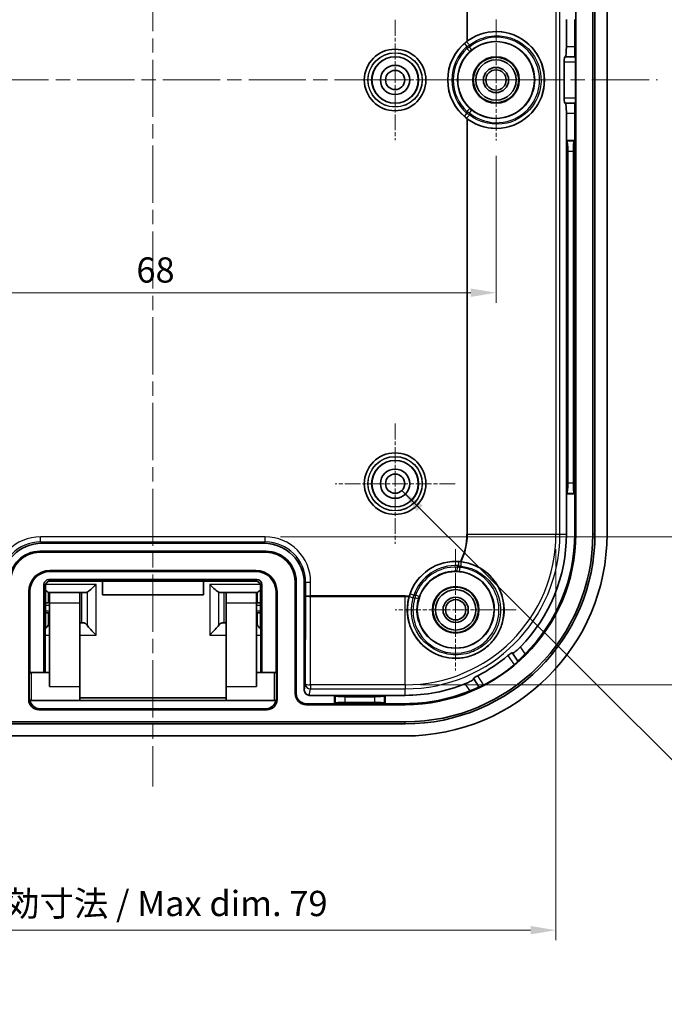
# Model space of a CAD drawing. Units: millimetres. Extents: x -841 to 2125, y -201 to 415.
# Drawn here: x 921 to 984, y 76 to 173 of the extents above; entities that cross this region are included whole.
import ezdxf

# ---------------------------------------------------------------- set-up
doc = ezdxf.new("R2010")
doc.units = ezdxf.units.MM
doc.linetypes.add('CHAIN', pattern=[0.3543, 0.2362, -0.0295, 0.0591, -0.0295])
doc.layers.get('Defpoints').update_dxf_attribs({"lineweight": 25})
for name, color, linetype, lineweight in [('Center Mark (ISO)', 131, 'Continuous', 18), ('Centerline (ISO)', 131, 'Continuous', 18), ('Dimension (ISO)', 7, 'Continuous', 18), ('Symbol (ISO)', 7, 'Continuous', 18), ('Visible (ISO)', 7, 'Continuous', 35), ('Visible Narrow (ISO)', 7, 'Continuous', 25)]:
    doc.layers.add(name, color=color, linetype=linetype, lineweight=lineweight)
doc.styles.add('Note Text (TK)', font='txt')
doc.dimstyles.new('Default - Method 1b (TK)', dxfattribs={"dimtxt": 2.5, "dimasz": 2.5, "dimexe": 1, "dimexo": 1.5, "dimgap": 1, "dimtad": 1, "dimtoh": 1, "dimrnd": 1e-08, "dimdsep": 46, "dimtxsty": 'Note Text (TK)', "dimcen": 0.09, "dimdle": 5, "dimclrd": 100, "dimclre": 100, "dimclrt": 7, "dimadec": 1, "dimazin": 1, "dimtfac": 1, "dimtmove": 0, "dimatfit": 3, "dimfxl": 1, "dimtolj": 1, "dimlwd": -1, "dimlwe": -1, "dimarcsym": 0})
doc.dimstyles.new('Default - Method 1b (TK)$7', dxfattribs={"dimtxt": 2.5, "dimasz": 2.5, "dimexe": 1, "dimexo": 1.5, "dimgap": 1, "dimtad": 1, "dimtoh": 1, "dimrnd": 1e-08, "dimdsep": 46, "dimtxsty": 'Note Text (TK)', "dimcen": 0.09, "dimdle": 5, "dimclrd": 100, "dimclre": 100, "dimclrt": 7, "dimadec": 1, "dimazin": 1, "dimtfac": 1, "dimtmove": 0, "dimatfit": 3, "dimfxl": 1, "dimtolj": 1, "dimlwd": -1, "dimlwe": -1, "dimarcsym": 0})

# ---------------------------------------------------------------- blocks, each defined once
blk = doc.blocks.new('*D63')
at = {"layer": 'Defpoints', "color": 0}
for p in [(893.862, 122.283), (973.724, 122.283), (973.724, 83.036)]:
    blk.add_point(p, dxfattribs=at)
at = {"layer": 'Dimension (ISO)', "color": 100}
for p, q in [((893.862, 120.783), (893.862, 82.036)), ((973.724, 120.783), (973.724, 82.036)), ((896.362, 83.036), (971.224, 83.036))]:
    blk.add_line(p, q, dxfattribs=at)
for points in [[(896.362, 83.453), (896.362, 82.62), (893.862, 83.036)], [(971.224, 83.453), (971.224, 82.62), (973.724, 83.036)]]:
    blk.add_solid(points, dxfattribs=at)
at = {"layer": 'Dimension (ISO)', "color": 7, "insert": (915.732, 85.684), "char_height": 2.5, "attachment_point": 4, "style": 'Note Text (TK)'}
blk.add_mtext('\\A1;有効寸法 / Max dim. 79', dxfattribs=at)
blk = doc.blocks.new('*D64')
at = {"layer": 'Defpoints', "color": 0}
for p in [(944.924, 212.552), (944.924, 122.014), (999.87, 122.014)]:
    blk.add_point(p, dxfattribs=at)
at = {"layer": 'Dimension (ISO)', "color": 100}
for p, q in [((946.424, 212.552), (1000.87, 212.552)), ((999.87, 210.052), (999.87, 124.514)), ((946.424, 122.014), (1000.87, 122.014))]:
    blk.add_line(p, q, dxfattribs=at)
for points in [[(999.454, 210.052), (1000.287, 210.052), (999.87, 212.552)], [(999.454, 124.514), (1000.287, 124.514), (999.87, 122.014)]]:
    blk.add_solid(points, dxfattribs=at)
at = {"layer": 'Dimension (ISO)', "color": 7, "insert": (997.222, 149.186), "char_height": 2.5, "attachment_point": 4, "rotation": 90, "style": 'Note Text (TK)'}
blk.add_mtext('\\A1;有効寸法 / Max dim. 90', dxfattribs=at)
blk = doc.blocks.new('*D65')
at = {"layer": 'Defpoints', "color": 0}
for p in [(958.793, 227.214), (958.793, 107.352), (1017.842, 107.352)]:
    blk.add_point(p, dxfattribs=at)
at = {"layer": 'Dimension (ISO)', "color": 100}
for p, q in [((960.293, 227.214), (1018.842, 227.214)), ((1017.842, 224.714), (1017.842, 109.852)), ((960.293, 107.352), (1018.842, 107.352))]:
    blk.add_line(p, q, dxfattribs=at)
for points in [[(1017.425, 224.714), (1018.258, 224.714), (1017.842, 227.214)], [(1017.425, 109.852), (1018.258, 109.852), (1017.842, 107.352)]]:
    blk.add_solid(points, dxfattribs=at)
at = {"layer": 'Dimension (ISO)', "color": 7, "insert": (1015.194, 148.312), "char_height": 2.5, "attachment_point": 4, "rotation": 90, "style": 'Note Text (TK)'}
blk.add_mtext('\\A1;有効寸法 / Max dim. 119', dxfattribs=at)
blk = doc.blocks.new('*D66')
at = {"layer": 'Defpoints', "color": 0}
for p in [(899.793, 161.276), (967.793, 161.276), (967.793, 146.206)]:
    blk.add_point(p, dxfattribs=at)
at = {"layer": 'Dimension (ISO)', "color": 100}
for p, q in [((899.793, 159.776), (899.793, 145.206)), ((967.793, 159.776), (967.793, 145.206)), ((902.293, 146.206), (965.293, 146.206))]:
    blk.add_line(p, q, dxfattribs=at)
for points in [[(902.293, 146.623), (902.293, 145.79), (899.793, 146.206)], [(965.293, 146.623), (965.293, 145.79), (967.793, 146.206)]]:
    blk.add_solid(points, dxfattribs=at)
at = {"layer": 'Dimension (ISO)', "color": 7, "insert": (932.159, 148.456), "char_height": 2.5, "attachment_point": 4, "style": 'Note Text (TK)'}
blk.add_mtext('\\A1;68', dxfattribs=at)

msp = doc.modelspace()

# ---------------------------------------------------------------- linework, layer by layer
at = {"layer": 'Center Mark (ISO)', "linetype": 'CHAIN', "ltscale": 6.611584}
for p, q in [((957.7927, 173.2326), (957.7927, 161.3326)), ((963.7427, 167.2826), (951.8427, 167.2826)), ((957.7927, 133.2326), (957.7927, 121.3326)), ((963.7427, 127.2826), (951.8427, 127.2826))]:
    msp.add_line(p, q, dxfattribs=at)
at = {"layer": 'Center Mark (ISO)', "linetype": 'CHAIN', "ltscale": 6.674367}
for p, q in [((967.7927, 173.2891), (967.7927, 161.2761)), ((973.7992, 167.2826), (961.7862, 167.2826)), ((963.7927, 120.7891), (963.7927, 108.7761)), ((969.7992, 114.7826), (957.7862, 114.7826))]:
    msp.add_line(p, q, dxfattribs=at)
at = {"layer": 'Centerline (ISO)', "linetype": 'CHAIN', "ltscale": 23.990969}
for p, q in [((933.7927, 237.2826), (933.7927, 97.2826)), ((883.7927, 167.2826), (983.7927, 167.2826))]:
    msp.add_line(p, q, dxfattribs=at)
at = {"layer": 'Visible (ISO)'}
for p, q in [((975.694, 122.2826), (975.694, 212.1342)), ((977.3899, 122.2826), (977.3899, 212.2826)), ((977.5927, 212.2826), (977.5927, 122.2826)), ((978.7927, 212.2826), (978.7927, 122.2826)), ((974.7681, 173.2826), (974.7681, 170.5826)), ((975.5927, 170.5826), (975.5927, 173.2826)), ((974.557, 165.4826), (974.557, 169.0826)), ((974.6125, 169.5826), (974.657, 169.5826)), ((974.657, 169.5826), (975.6276, 169.5826)), ((975.6276, 169.5826), (975.6416, 169.5826)), ((975.659, 169.0826), (975.659, 165.4826)), ((974.657, 164.9826), (974.6125, 164.9826)), ((975.6276, 164.9826), (974.657, 164.9826)), ((975.6416, 164.9826), (975.6276, 164.9826)), ((974.7681, 163.9826), (974.7681, 161.2826)), ((975.5927, 161.2826), (975.5927, 163.9826)), ((974.7681, 161.2826), (974.8195, 161.2313)), ((974.7681, 161.2826), (974.7681, 126.2826)), ((974.7681, 161.2826), (975.5927, 161.2826)), ((975.5927, 161.2826), (975.5413, 161.2313)), ((975.5927, 126.2826), (975.5927, 161.2826)), ((974.8993, 127.3302), (974.8993, 160.2351)), ((975.4615, 160.2351), (975.4615, 127.3302)), ((974.7681, 126.2826), (974.8195, 126.334)), ((974.7681, 126.2826), (974.7681, 122.2826)), ((975.5927, 126.2826), (974.7681, 126.2826)), ((975.5927, 126.2826), (975.5413, 126.334)), ((975.5927, 122.2826), (975.5927, 126.2826)), ((922.7921, 121.3826), (944.7933, 121.3826)), ((922.5927, 120.5826), (944.9927, 120.5826)), ((922.5927, 120.4814), (944.9927, 120.4814)), ((943.9927, 118.6839), (923.5927, 118.6839)), ((943.9927, 118.5826), (923.5927, 118.5826)), ((922.9927, 108.5826), (922.9927, 117.2827)), ((923.1041, 108.5826), (923.134, 117.1397)), ((923.4926, 117.7826), (944.0928, 117.7826)), ((923.6373, 117.6378), (943.9481, 117.6378)), ((928.7927, 116.2734), (928.7927, 117.6378)), ((938.7927, 117.6378), (938.7927, 116.2734)), ((944.4514, 117.1397), (944.4813, 108.5826)), ((944.5927, 117.2827), (944.5927, 108.5826)), ((947.8914, 117.5826), (947.8914, 106.4826)), ((947.9927, 117.5826), (947.9927, 106.4826)), ((948.7927, 117.3833), (948.7927, 106.8094)), ((921.4914, 116.5826), (921.4914, 105.8808)), ((921.5927, 116.5826), (921.5927, 108.5149)), ((923.4515, 116.5097), (923.4515, 115.4826)), ((926.5427, 116.4826), (923.5427, 116.4826)), ((923.5427, 115.4826), (923.5427, 116.4826)), ((926.761, 116.4826), (926.5427, 116.4826)), ((926.5427, 116.4826), (926.5427, 115.4826)), ((927.1328, 116.4826), (926.761, 116.4826)), ((938.7927, 116.2734), (928.7927, 116.2734)), ((940.4526, 116.4826), (940.8244, 116.4826)), ((941.0427, 116.4826), (940.8244, 116.4826)), ((944.0427, 116.4826), (941.0427, 116.4826)), ((941.0427, 115.4826), (941.0427, 116.4826)), ((944.0427, 116.4826), (944.0427, 115.4826)), ((944.1339, 116.5097), (944.1339, 115.4826)), ((945.9927, 108.5149), (945.9927, 116.5826)), ((946.094, 105.8808), (946.094, 116.5826)), ((923.1917, 115.4826), (923.4515, 115.4826)), ((923.5427, 115.4826), (923.4515, 115.4826)), ((923.5427, 115.4826), (923.5427, 107.1826)), ((926.5427, 115.4826), (926.5427, 107.1826)), ((941.0427, 115.4826), (941.0427, 107.1826)), ((944.1339, 115.4826), (944.0427, 115.4826)), ((944.0427, 115.4826), (944.0427, 107.1826)), ((944.1339, 115.4826), (944.3937, 115.4826)), ((923.4515, 114.4826), (923.1247, 114.4826)), ((923.4515, 114.4826), (923.5427, 114.4826)), ((923.4515, 113.2919), (923.4515, 114.4826)), ((944.0427, 114.4826), (944.1339, 114.4826)), ((944.4607, 114.4826), (944.1339, 114.4826)), ((944.1339, 113.2919), (944.1339, 114.4826)), ((926.5427, 113.4826), (926.761, 113.4826)), ((926.761, 113.4826), (926.9328, 113.4826)), ((940.8244, 113.4826), (940.6526, 113.4826)), ((940.8244, 113.4826), (941.0427, 113.4826)), ((969.4134, 110.498), (969.9572, 109.6823)), ((969.9572, 109.6823), (969.965, 109.6706)), ((921.5427, 105.9826), (921.5427, 108.3826)), ((923.5427, 108.5826), (921.7427, 108.5826)), ((945.8427, 108.5826), (944.0427, 108.5826)), ((946.0427, 108.3826), (946.0427, 105.9826)), ((966.1298, 107.1307), (965.5859, 107.9464)), ((926.5427, 105.7826), (926.5427, 107.1826)), ((941.0427, 107.1826), (941.0427, 105.7826)), ((966.1376, 107.1189), (966.1298, 107.1307)), ((926.5427, 105.7826), (921.7427, 105.7826)), ((941.0427, 106.0517), (926.5427, 106.0517)), ((941.0427, 105.7826), (926.5427, 105.7826)), ((945.8427, 105.7826), (941.0427, 105.7826)), ((948.9927, 105.4826), (951.7927, 105.4826)), ((948.9927, 105.3814), (958.7927, 105.3814)), ((951.7927, 106.3073), (949.2918, 106.3073)), ((956.7927, 106.3073), (951.7927, 106.3073)), ((951.7927, 106.3073), (951.8441, 106.2559)), ((951.7927, 105.4826), (951.7927, 106.3073)), ((951.7927, 105.4826), (951.8441, 105.534)), ((951.7927, 105.4826), (956.7927, 105.4826)), ((952.8403, 106.176), (955.7451, 106.176)), ((955.7451, 105.6139), (952.8403, 105.6139)), ((956.7927, 106.3073), (956.7413, 106.2559)), ((956.7927, 105.4826), (956.7413, 105.534)), ((958.7927, 106.3073), (956.7927, 106.3073)), ((956.7927, 106.3073), (956.7927, 105.4826)), ((956.7927, 105.4826), (958.7927, 105.4826)), ((922.4908, 104.8814), (945.0946, 104.8814)), ((922.5921, 104.9826), (944.9933, 104.9826)), ((908.7927, 103.6854), (958.7927, 103.6854)), ((958.7927, 103.4826), (908.7927, 103.4826)), ((958.7927, 102.2826), (908.7927, 102.2826))]:
    msp.add_line(p, q, dxfattribs=at)
for centre, radius in [((967.7927, 167.2826), 3.8), ((957.7927, 167.2826), 3.05), ((957.7927, 167.2826), 2.3), ((967.7927, 167.2826), 2.3), ((967.7927, 167.2826), 2.25), ((967.7927, 167.2826), 2), ((957.7927, 167.2826), 1.45), ((957.7927, 167.2826), 0.95), ((967.7927, 167.2826), 1.2501), ((967.7927, 167.2826), 1.0065), ((957.7927, 127.2826), 3.05), ((957.7927, 127.2826), 2.3), ((957.7927, 127.2826), 1.45), ((957.7927, 127.2826), 0.95), ((963.7927, 114.7826), 3.8), ((963.7927, 114.7826), 2.3), ((963.7927, 114.7826), 2.25), ((963.7927, 114.7826), 2), ((963.7927, 114.7826), 1.2501), ((963.7927, 114.7826), 1.0065)]:
    msp.add_circle(centre, radius, dxfattribs=at)
for centre, radius, start, end in [((967.7927, 167.2826), 4.7906, 126.898743, 233.101257), ((958.7927, 122.2826), 20, 270, 0), ((958.7927, 122.2826), 18.8, 270, 0), ((958.7927, 122.2826), 18.5972, 270, 0), ((958.7927, 122.2826), 16.9013, 270, 0), ((958.7927, 122.2826), 15.9754, 315.611359, 0), ((958.7927, 122.2826), 16.8, 315.018256, 0), ((922.5927, 117.5826), 3, 90, 180), ((922.5927, 117.5826), 2.8987, 90, 180), ((944.9927, 117.5826), 3, 0, 90), ((944.9927, 117.5826), 2.8987, 0, 90), ((963.7927, 114.7826), 4.7906, 84.252198, 163.127937), ((923.5927, 116.5826), 2.1013, 90, 180), ((923.5927, 116.5826), 2, 90, 180), ((943.9927, 116.5826), 2.1013, 0, 90), ((943.9927, 116.5826), 2, 0, 90), ((958.7927, 122.2826), 15.7643, 297.133607, 310.246528), ((958.7927, 122.2826), 16.8663, 297.563716, 309.816419), ((921.7427, 108.3826), 0.2, 90, 180), ((945.8427, 108.3826), 0.2, 0, 90), ((958.7927, 122.2826), 15.9754, 270, 291.768776), ((948.9927, 106.4826), 1.1013, 180, 270), ((948.9927, 106.4826), 1, 180, 270), ((958.7927, 122.2826), 16.8, 270, 292.361879), ((921.7427, 105.9826), 0.2, 180, 270), ((945.8427, 105.9826), 0.2, 270, 0)]:
    msp.add_arc(centre, radius, start, end, dxfattribs=at)
for centre, major_axis, ratio, start_param, end_param in [((967.7977, 167.2826), (-4.7936, 0), 0.9999995, 0.9412203, 5.341965), ((974.657, 170.5826), (0, -1), 0.1111111, 0, 1.5707963), ((975.6276, 170.5826), (0, 1), 0.0349208, 1.5707963, 3.1415927), ((974.6125, 169.0826), (0, -0.5), 0.1111111, 3.1415927, 4.712389), ((975.6416, 169.0826), (0, 0.5), 0.0349208, 4.712389, 6.2831853), ((974.6125, 165.4826), (0, -0.5), 0.1111111, 4.712389, 6.2831853), ((974.657, 163.9826), (0, -1), 0.1111111, 1.5707963, 3.1415927), ((975.6276, 163.9826), (0, 1), 0.0349208, 0, 1.5707963), ((975.6416, 165.4826), (0, 0.5), 0.0349208, 3.1415927, 4.712389), ((974.8118, 160.2351), (0, -1), 0.0874887, 1.5707963, 3.0543262), ((975.549, 160.2351), (0, 1), 0.0874887, 0.0872665, 1.5707963), ((974.8118, 127.3302), (0, -1), 0.0874887, 0.0872665, 1.5707963), ((975.549, 127.3302), (0, 1), 0.0874887, 1.5707963, 3.0543262), ((922.7933, 117.382), (-2.8293, 2.8293), 0.9996955, 5.4979394, 7.0684312), ((944.7921, 117.382), (2.8293, 2.8293), 0.9996955, 5.4979394, 7.0684312), ((923.4928, 117.2826), (-0.3537, 0.3537), 0.9996955, 5.4979394, 7.0684312), ((928.1553, 117.4826), (-0.9951, -0.9951), 0.0990195, 0.37284, 1.4720985), ((939.4301, 117.4826), (0.9951, -0.9951), 0.0990195, 4.8110868, 5.9103453), ((944.0926, 117.2826), (0.3537, 0.3537), 0.9996955, 5.4979394, 7.0684312), ((922.5427, 117.4826), (0.9951, -0.9951), 0.0990195, 5.4420711, 5.9514431), ((927.0328, 117.4826), (-0.1325, 0.9979), 0.4934493, 3.076179, 3.3503212), ((940.5526, 117.4826), (-0.1325, -0.9979), 0.4934493, 6.0744568, 6.348599), ((945.0427, 117.4826), (-0.9951, -0.9951), 0.0990195, 0.3317422, 0.8411142), ((922.5427, 112.4826), (0.9951, 0.9951), 0.0990195, 5.2280945, 5.7540475), ((927.0328, 112.4826), (-0.1325, 0.9979), 0.4934493, 5.5488383, 6.2177716), ((928.1553, 112.4826), (-0.9951, 0.9951), 0.0990195, 0.5702355, 1.6694941), ((939.4301, 112.4826), (0.9951, 0.9951), 0.0990195, 4.6136912, 5.7129498), ((940.5526, 112.4826), (-0.1325, -0.9979), 0.4934493, 3.2070064, 3.8759397), ((945.0427, 112.4826), (-0.9951, 0.9951), 0.0990195, 0.5291378, 1.0550908), ((949.2928, 106.8103), (-0.0781, -0.4971), 0.9937342, 4.8691776, 6.4380466), ((922.492, 105.882), (-0.708, -0.708), 0.9987828, 5.4983961, 7.0679745), ((922.5933, 105.9833), (-0.708, -0.708), 0.9987828, 5.6412089, 7.0679745), ((944.9921, 105.9833), (0.708, -0.708), 0.9987828, 5.4983961, 6.9251617), ((945.0934, 105.882), (0.708, -0.708), 0.9987828, 5.4983961, 7.0679745), ((952.8403, 106.2635), (-1, 0), 0.0874887, 0.0872665, 1.5707963), ((952.8403, 105.5264), (1, 0), 0.0874887, 1.5707963, 3.0543262), ((955.7451, 106.2635), (-1, 0), 0.0874887, 1.5707963, 3.0543262), ((955.7451, 105.5264), (1, 0), 0.0874887, 0.0872665, 1.5707963)]:
    msp.add_ellipse(centre, major_axis=major_axis, ratio=ratio, start_param=start_param, end_param=end_param, dxfattribs=at)
for points, knots in [([(964.9753, 171.1572), (964.9556, 171.1428), (964.9361, 171.1284), (964.9171, 171.1141), (964.9167, 171.1139), (964.9164, 171.1137)], [0.1456075867, 0.1456075867, 0.1456075867, 0.1456075867, 0.1526161829, 0.1526161829, 0.1527339947, 0.1527339947, 0.1527339947, 0.1527339947]), ([(964.9164, 163.4516), (964.9167, 163.4514), (964.9171, 163.4512), (964.9361, 163.4369), (964.9556, 163.4224), (964.9753, 163.4081)], [0.0517115379, 0.0517115379, 0.0517115379, 0.0517115379, 0.0518293497, 0.0518293497, 0.0588379459, 0.0588379459, 0.0588379459, 0.0588379459]), ([(959.1905, 116.1129), (959.0506, 115.6308), (958.9892, 115.1303), (959.0025, 114.646), (959.0136, 114.2429), (959.0798, 113.8066), (959.3333, 112.9698), (959.5207, 112.5692), (959.9496, 111.8872), (960.227, 111.5466), (960.8678, 110.9567), (961.2313, 110.7073), (961.9475, 110.3364), (962.3611, 110.183), (963.2164, 109.9995), (963.6579, 109.9695), (964.4642, 110.0146), (964.8975, 110.0928), (965.7249, 110.3687), (966.119, 110.5663), (966.79, 111.0136), (967.124, 111.3014), (967.6968, 111.9591), (967.9357, 112.329), (968.2875, 113.0558), (968.4295, 113.475), (968.5891, 114.335), (968.6066, 114.7758), (968.5397, 115.5796), (968.4493, 116.011), (968.1512, 116.8295), (967.9436, 117.2165), (967.4789, 117.8747), (967.1813, 118.2017), (966.5063, 118.7576), (966.129, 118.9865), (965.3193, 119.3503), (964.8337, 119.4862), (964.3349, 119.5425)], [2.7618542, 2.7618542, 2.7618542, 2.7618542, 2.9100677, 2.9100677, 2.9100677, 3.033446, 3.033446, 3.1568243, 3.1568243, 3.2789788, 3.2789788, 3.4011334, 3.4011334, 3.522981, 3.522981, 3.6448286, 3.6448286, 3.7657971, 3.7657971, 3.8867656, 3.8867656, 4.0077342, 4.0077342, 4.1287027, 4.1287027, 4.2505503, 4.2505503, 4.3723979, 4.3723979, 4.4945525, 4.4945525, 4.616707, 4.616707, 4.7400853, 4.7400853, 4.8634636, 4.8634636, 5.0116771, 5.0116771, 5.0116771, 5.0116771]), ([(923.134, 117.1397), (923.1342, 117.1915), (923.1426, 117.2434), (923.1752, 117.3424), (923.1994, 117.3894), (923.2613, 117.4739), (923.299, 117.5114), (923.3843, 117.573), (923.4319, 117.5971), (923.5304, 117.629), (923.5812, 117.6373), (923.6337, 117.6378), (923.6355, 117.6378), (923.6373, 117.6378)], [-1.6661244, -1.6661244, -1.6661244, -1.6661244, -1.352026, -1.352026, -1.0379277, -1.0379277, -0.7238293, -0.7238293, -0.409731, -0.409731, -0.1065048, -0.1065048, -0.0956326, -0.0956326, -0.0956326, -0.0956326]), ([(943.9481, 117.6378), (943.998, 117.6378), (944.048, 117.6304), (944.1443, 117.6009), (944.1906, 117.5786), (944.2759, 117.5205), (944.3146, 117.4841), (944.3788, 117.4014), (944.4043, 117.355), (944.4397, 117.2569), (944.4495, 117.2053), (944.4513, 117.1489), (944.4514, 117.1443), (944.4514, 117.1397)], [0.0956326, 0.0956326, 0.0956326, 0.0956326, 0.393931, 0.393931, 0.6967289, 0.6967289, 1.0101882, 1.0101882, 1.3242865, 1.3242865, 1.6383849, 1.6383849, 1.6661244, 1.6661244, 1.6661244, 1.6661244]), ([(923.4515, 116.5097), (923.4543, 116.5085), (923.4572, 116.5074), (923.502, 116.4907), (923.5428, 116.4826), (923.5807, 116.4826)], [0.442199017, 0.442199017, 0.442199017, 0.442199017, 0.443794307, 0.443794307, 0.467342284, 0.467342284, 0.467342284, 0.467342284]), ([(944.0047, 116.4826), (944.0426, 116.4826), (944.0834, 116.4907), (944.1282, 116.5074), (944.1311, 116.5085), (944.1339, 116.5097)], [0.496924241, 0.496924241, 0.496924241, 0.496924241, 0.520472218, 0.520472218, 0.522067508, 0.522067508, 0.522067508, 0.522067508]), ([(959.2083, 116.173), (959.2073, 116.1696), (959.2062, 116.1661), (959.2002, 116.146), (959.1953, 116.1293), (959.1905, 116.1129)], [-0.0485797697, -0.0485797697, -0.0485797697, -0.0485797697, -0.0475006746, -0.0475006746, -0.0422741893, -0.0422741893, -0.0422741893, -0.0422741893]), ([(923.1917, 115.4826), (923.1755, 115.4826), (923.1589, 115.4811), (923.1379, 115.4781), (923.1331, 115.4773), (923.1282, 115.4764)], [0.1336111365, 0.1336111365, 0.1336111365, 0.1336111365, 0.1396886732, 0.1396886732, 0.1414871871, 0.1414871871, 0.1414871871, 0.1414871871]), ([(944.4572, 115.4764), (944.4523, 115.4773), (944.4475, 115.4781), (944.4265, 115.4811), (944.4099, 115.4826), (944.3937, 115.4826)], [0.0622100294, 0.0622100294, 0.0622100294, 0.0622100294, 0.0639935091, 0.0639935091, 0.0700529366, 0.0700529366, 0.0700529366, 0.0700529366]), ([(923.5426, 113.3758), (923.516, 113.3538), (923.4883, 113.3286), (923.4572, 113.2977), (923.4543, 113.2948), (923.4515, 113.2919)], [0.504611392, 0.504611392, 0.504611392, 0.504611392, 0.520472218, 0.520472218, 0.522067508, 0.522067508, 0.522067508, 0.522067508]), ([(944.1339, 113.2919), (944.1311, 113.2948), (944.1282, 113.2977), (944.0971, 113.3286), (944.0694, 113.3538), (944.0428, 113.3758)], [0.442199017, 0.442199017, 0.442199017, 0.442199017, 0.443794307, 0.443794307, 0.459655133, 0.459655133, 0.459655133, 0.459655133]), ([(969.3884, 110.5354), (969.3883, 110.5357), (969.3881, 110.5359), (969.3879, 110.5361), (969.3832, 110.5413), (969.369, 110.5384), (969.3218, 110.5142), (969.2889, 110.493), (969.2154, 110.441), (969.17, 110.4067), (969.0743, 110.3309), (969.0243, 110.2897), (968.9776, 110.2502)], [-0.000810401, -0.000810401, -0.000810401, -0.000810401, 0, 0, 0, 0.018811954, 0.018811954, 0.037623909, 0.037623909, 0.056497128, 0.056497128, 0.074735485, 0.074735485, 0.074735485, 0.074735485]), ([(970.2089, 111.1075), (970.1245, 111.0213), (970.0324, 110.9329), (969.8502, 110.7696), (969.7606, 110.696), (969.6142, 110.5858), (969.5479, 110.5419), (969.4527, 110.4922), (969.4238, 110.4862), (969.4145, 110.4966), (969.4141, 110.4971), (969.4137, 110.4975), (969.4134, 110.498)], [0.46157316, 0.46157316, 0.46157316, 0.46157316, 0.49746164, 0.49746164, 0.53570331, 0.53570331, 0.57364281, 0.57364281, 0.61158232, 0.61158232, 0.61158232, 0.61319837, 0.61319837, 0.61319837, 0.61319837]), ([(969.9572, 109.6823), (969.9548, 109.6859), (969.9707, 109.7061), (970.0408, 109.7803), (970.0955, 109.8348), (970.2232, 109.9604), (970.3051, 110.0403), (970.4838, 110.216), (970.5807, 110.3118), (970.6726, 110.4037), (970.6742, 110.4054), (970.6759, 110.407)], [0.30555497, 0.30555497, 0.30555497, 0.30555497, 0.34271571, 0.34271571, 0.38035344, 0.38035344, 0.41865656, 0.41865656, 0.45695968, 0.45695968, 0.45765693, 0.45765693, 0.45765693, 0.45765693]), ([(969.5927, 109.3276), (969.5932, 109.328), (969.5937, 109.3284), (969.6427, 109.3693), (969.694, 109.4131), (969.7872, 109.4951), (969.8292, 109.5332), (969.8947, 109.5943), (969.9226, 109.6214), (969.9582, 109.6585), (969.9662, 109.6687), (969.965, 109.6706)], [0.075330185, 0.075330185, 0.075330185, 0.075330185, 0.075517666, 0.075517666, 0.094493991, 0.094493991, 0.113470316, 0.113470316, 0.132386456, 0.132386456, 0.151064303, 0.151064303, 0.151064303, 0.151064303]), ([(965.5859, 107.9464), (965.5863, 107.9459), (965.5866, 107.9454), (965.5868, 107.9449), (965.5928, 107.9322), (965.5762, 107.9078), (965.4937, 107.8391), (965.4276, 107.7948), (965.2696, 107.7021), (965.1672, 107.6476), (964.9464, 107.5422), (964.8293, 107.4912), (964.7174, 107.4465)], [0.60996627, 0.60996627, 0.60996627, 0.60996627, 0.61158232, 0.61158232, 0.61158232, 0.64952183, 0.64952183, 0.68746133, 0.68746133, 0.72570301, 0.72570301, 0.76159148, 0.76159148, 0.76159148, 0.76159148]), ([(965.9823, 108.2533), (965.9279, 108.2254), (965.8706, 108.1951), (965.7638, 108.1359), (965.7147, 108.1072), (965.6384, 108.0594), (965.6062, 108.0371), (965.5658, 108.0029), (965.5576, 107.9908), (965.5606, 107.9846), (965.5607, 107.9843), (965.5608, 107.984), (965.561, 107.9838)], [-0.074735485, -0.074735485, -0.074735485, -0.074735485, -0.056497128, -0.056497128, -0.037623909, -0.037623909, -0.018811954, -0.018811954, 0, 0, 0, 0.000810401, 0.000810401, 0.000810401, 0.000810401]), ([(966.1376, 107.1189), (966.1388, 107.1171), (966.1513, 107.1206), (966.1993, 107.1392), (966.2351, 107.1545), (966.3166, 107.1914), (966.3679, 107.2156), (966.4794, 107.2701), (966.5396, 107.3006), (966.5962, 107.3301), (966.5968, 107.3304), (966.5973, 107.3307)], [0.151265619, 0.151265619, 0.151265619, 0.151265619, 0.169943466, 0.169943466, 0.188859606, 0.188859606, 0.207835931, 0.207835931, 0.226812256, 0.226812256, 0.226999738, 0.226999738, 0.226999738, 0.226999738]), ([(965.1843, 106.746), (965.1865, 106.7469), (965.1887, 106.7478), (965.3089, 106.7973), (965.4345, 106.8498), (965.6655, 106.9473), (965.7707, 106.9921), (965.9358, 107.0616), (966.0071, 107.0912), (966.1026, 107.1274), (966.1273, 107.1343), (966.1298, 107.1307)], [0.15139221, 0.15139221, 0.15139221, 0.15139221, 0.15208946, 0.15208946, 0.19039258, 0.19039258, 0.2286957, 0.2286957, 0.26633343, 0.26633343, 0.30349417, 0.30349417, 0.30349417, 0.30349417])]:
    msp.add_open_spline(points, degree=3, knots=knots, dxfattribs=at)
msp.add_open_spline([(964.3349, 119.5425), (964.3143, 119.5448), (964.2934, 119.547), (964.2725, 119.5491)], degree=3, dxfattribs=at)
for points, weights in [([(969.3884, 110.5354), (969.4009, 110.5168), (969.4134, 110.498)], [1.00000879094, 1.00001103566, 1.00001127032]), ([(965.5859, 107.9464), (965.5734, 107.9651), (965.561, 107.9838)], [1.00001127011, 1.00001103545, 1.00000879078])]:
    msp.add_rational_spline(points, weights, degree=2, dxfattribs=at)
at = {"layer": 'Visible Narrow (ISO)'}
for p, q in [((964.9164, 212.2826), (964.9164, 171.1137)), ((964.9753, 171.1572), (964.9753, 212.2826)), ((973.7237, 212.2826), (973.7237, 122.2826)), ((974.1226, 122.2826), (974.1226, 212.2826)), ((964.6542, 170.8978), (964.9164, 170.5957)), ((965.1714, 170.5503), (965.1714, 170.7412)), ((964.9164, 170.5957), (964.9164, 170.3962)), ((964.9164, 170.3962), (965.1878, 170.1024)), ((975.5927, 170.5826), (974.7681, 170.5826)), ((974.557, 169.0826), (975.659, 169.0826)), ((975.659, 165.4826), (974.557, 165.4826)), ((964.6542, 163.6675), (964.9164, 163.9696)), ((965.1878, 164.4629), (964.9164, 164.1691)), ((964.9164, 164.1691), (964.9164, 163.9696)), ((965.1714, 163.8241), (965.1714, 164.015)), ((974.7681, 163.9826), (975.5927, 163.9826)), ((964.9164, 163.4516), (964.9164, 122.2826)), ((964.9753, 122.2826), (964.9753, 163.4081)), ((975.5413, 161.2313), (974.8195, 161.2313)), ((974.8993, 160.2351), (975.4615, 160.2351)), ((975.4615, 127.3302), (974.8993, 127.3302)), ((974.8195, 126.334), (975.5413, 126.334)), ((944.9244, 122.0136), (922.661, 122.0136)), ((922.661, 121.5137), (922.661, 122.0136)), ((944.9244, 121.5137), (944.9244, 122.0136)), ((964.9164, 122.2826), (964.9753, 122.2826)), ((964.9753, 122.2826), (973.7237, 122.2826)), ((973.7237, 122.2826), (974.1226, 122.2826)), ((974.1226, 122.2826), (974.7681, 122.2826)), ((975.5927, 122.2826), (975.694, 122.2826)), ((977.5927, 122.2826), (977.3899, 122.2826)), ((922.661, 121.5137), (944.9244, 121.5137)), ((922.7921, 121.3826), (922.661, 121.5137)), ((944.9244, 121.5137), (944.7933, 121.3826)), ((922.5927, 120.5826), (922.5927, 120.4814)), ((944.9927, 120.5826), (944.9927, 120.4814)), ((964.086, 119.5611), (964.0615, 119.1618)), ((923.5927, 118.5826), (923.5927, 118.6839)), ((943.9927, 118.5826), (943.9927, 118.6839)), ((963.9563, 118.6179), (963.9733, 119.0175)), ((922.9927, 117.2827), (923.1339, 117.1415)), ((923.1339, 117.1415), (923.1041, 108.5826)), ((928.1553, 117.2865), (923.1568, 117.2865)), ((923.6373, 117.6379), (923.4926, 117.7826)), ((923.6373, 117.6379), (923.6373, 117.6378)), ((943.9481, 117.6379), (923.6373, 117.6379)), ((928.1553, 112.2865), (928.1553, 117.2865)), ((939.4301, 117.2865), (939.4301, 112.2865)), ((944.4285, 117.2865), (939.4301, 117.2865)), ((944.0928, 117.7826), (943.9481, 117.6379)), ((943.9481, 117.6379), (943.9481, 117.6378)), ((944.4515, 117.1415), (944.5927, 117.2827)), ((944.4813, 108.5826), (944.4515, 117.1415)), ((947.9927, 117.5826), (947.8914, 117.5826)), ((948.7927, 117.3833), (948.9238, 117.5143)), ((948.9238, 117.5143), (949.4237, 117.5143)), ((948.9238, 117.5143), (948.9238, 116.1787)), ((949.4237, 116.1589), (949.4237, 117.5143)), ((921.5927, 116.5826), (921.4914, 116.5826)), ((926.761, 113.4826), (926.761, 116.4826)), ((927.2644, 116.52), (927.2644, 113.2671)), ((940.321, 113.2671), (940.321, 116.52)), ((940.8244, 116.4826), (940.8244, 113.4826)), ((945.9927, 116.5826), (946.094, 116.5826)), ((948.9238, 116.1787), (948.8933, 107.4497)), ((949.4236, 116.1001), (949.4237, 116.1589)), ((949.4238, 116.1589), (949.4237, 116.1589)), ((949.4238, 116.1001), (949.4238, 116.1589)), ((958.7927, 116.1589), (949.4238, 116.1589)), ((958.7927, 116.1589), (958.7927, 116.1001)), ((959.647, 116.2188), (959.269, 116.3497)), ((960.1895, 116.1067), (959.8141, 116.2447)), ((923.1274, 115.2434), (923.5427, 115.2434)), ((923.5427, 115.4826), (926.5427, 115.4826)), ((941.0427, 115.4826), (944.0427, 115.4826)), ((944.0427, 115.2434), (944.458, 115.2434)), ((949.3932, 107.3516), (949.4238, 116.1001)), ((949.4238, 116.1001), (958.7927, 116.1001)), ((958.7927, 107.3516), (958.7927, 116.1001)), ((923.5427, 114.6434), (923.1253, 114.6434)), ((944.4601, 114.6434), (944.0427, 114.6434)), ((923.1171, 112.2865), (923.5427, 112.2865)), ((926.5427, 112.2865), (928.1553, 112.2865)), ((939.4301, 112.2865), (941.0427, 112.2865)), ((944.0427, 112.2865), (944.4683, 112.2865)), ((968.9776, 110.2502), (969.5927, 109.3276)), ((970.6759, 110.407), (970.2089, 111.1075)), ((921.7427, 108.5826), (921.7427, 105.7826)), ((945.8427, 105.7826), (945.8427, 108.5826)), ((948.8933, 107.4497), (948.7927, 106.8094)), ((949.3932, 107.3516), (949.3932, 106.9527)), ((958.7927, 107.3516), (949.3932, 107.3516)), ((958.7927, 107.3516), (958.7927, 106.9527)), ((964.7174, 107.4465), (965.1843, 106.746)), ((966.5973, 107.3307), (965.9823, 108.2533)), ((923.5427, 107.1826), (926.5427, 107.1826)), ((941.0427, 107.1826), (944.0427, 107.1826)), ((947.9927, 106.4826), (947.8914, 106.4826)), ((949.2918, 106.3073), (949.3932, 106.9527)), ((949.3932, 106.9527), (958.7927, 106.9527)), ((958.7927, 106.3073), (958.7927, 106.9527)), ((921.5479, 105.9373), (921.4914, 105.8808)), ((926.5427, 106.048), (941.0427, 106.048)), ((946.094, 105.8808), (946.0375, 105.9373)), ((948.9927, 105.4826), (948.9927, 105.3814)), ((951.8441, 106.2559), (951.8441, 105.534)), ((952.8403, 105.6139), (952.8403, 106.176)), ((955.7451, 106.176), (955.7451, 105.6139)), ((956.7413, 105.534), (956.7413, 106.2559)), ((958.7927, 105.4826), (958.7927, 105.3814)), ((922.4908, 104.8814), (922.5921, 104.9826)), ((944.9933, 104.9826), (945.0946, 104.8814)), ((958.7927, 103.4826), (958.7927, 103.6854))]:
    msp.add_line(p, q, dxfattribs=at)
for centre, radius in [((957.7927, 167.2826), 3.0479), ((957.7927, 167.2826), 2.6979), ((957.7927, 167.2826), 2.6757), ((957.7927, 167.2826), 2.3257), ((957.7927, 127.2826), 3.0479), ((957.7927, 127.2826), 2.6979), ((957.7927, 127.2826), 2.6757), ((957.7927, 127.2826), 2.3257)]:
    msp.add_circle(centre, radius, dxfattribs=at)
for centre, radius, start, end in [((967.7927, 167.2826), 4.7874, 130.963022, 229.036978), ((967.7927, 167.2826), 4.3874, 130.963022, 229.036978), ((967.7927, 167.2826), 4.2388, 132.731706, 227.268294), ((967.7927, 167.2826), 3.8388, 132.731706, 227.268294), ((958.7927, 122.2826), 14.931, 270, 0), ((958.7927, 122.2826), 15.3299, 270, 0), ((958.7927, 122.2826), 6.1237, 333.488321, 0), ((958.7927, 122.2826), 6.1826, 333.69114, 0), ((963.7927, 114.7826), 4.7874, 86.487177, 160.892958), ((963.7927, 114.7826), 4.3874, 86.487177, 160.892958), ((958.7927, 122.2826), 6.1237, 327.778868, 329.361019), ((958.7927, 122.2826), 6.3787, 328.643343, 330.137098), ((963.7927, 114.7826), 4.2388, 87.557375, 159.82276), ((963.7927, 114.7826), 3.8388, 87.557375, 159.82276), ((958.7927, 122.2826), 6.1237, 270, 273.891814), ((958.7927, 122.2826), 6.1826, 270, 273.688995), ((958.7927, 122.2826), 6.1237, 278.019116, 279.601267), ((958.7927, 122.2826), 6.3787, 277.243037, 278.736792)]:
    msp.add_arc(centre, radius, start, end, dxfattribs=at)
for centre, major_axis, ratio, start_param, end_param in [((965.0929, 170.7412), (-0.2464, 0.3151), 0.1556327, 4.5912897, 6.2778847), ((965.0929, 170.5503), (0.2545, -0.3086), 0.1524815, 0.0052979, 1.4456782), ((965.0929, 164.015), (0.2545, 0.3086), 0.1524815, 4.8375071, 6.2778874), ((965.0929, 163.8241), (-0.2464, -0.3151), 0.1556327, 0.0053006, 1.6918956), ((922.6624, 117.5129), (-3.1829, 3.1829), 0.9996955, 5.4979394, 7.0684312), ((944.923, 117.5129), (3.1829, 3.1829), 0.9996955, 5.4979394, 7.0684312), ((922.6624, 117.5129), (-2.8295, 2.8295), 0.9996194, 5.4979394, 7.0684312), ((944.923, 117.5129), (2.8295, 2.8295), 0.9996194, 5.4979394, 7.0684312), ((964.2564, 119.1456), (0.0419, 0.3978), 0.1799341, 4.6330032, 6.2778624), ((964.1727, 119.0042), (-0.0362, -0.3984), 0.176691, 0.0053197, 1.4842289), ((923.6342, 117.1412), (-0.4694, -0.1745), 0.990797, 4.3530949, 5.9235866), ((922.634, 117.1415), (0.5, -0.0017), 0.196115, 0, 0.017799), ((943.9512, 117.1412), (-0.4694, 0.1745), 0.990797, 3.5011913, 5.0716831), ((944.9514, 117.1415), (-0.5, -0.0017), 0.196115, 6.2653863, 6.2831853), ((949.4237, 116.1787), (-0.5, 0.0003), 0.0396077, 0.0174807, 1.5708238), ((949.4237, 116.1787), (0.5, -0.0014), 0.1572766, 3.1592801, 4.7126232), ((959.587, 116.0327), (-0.3833, 0.1143), 0.1799341, 0.0053229, 1.6501821), ((949.4272, 117.1787), (-0.0038, -1.0786), 0.4635448, 0.0003457, 0.0006846), ((959.7497, 116.0555), (0.3817, -0.1198), 0.176691, 4.7989564, 6.2778656), ((949.3932, 107.4497), (-0.5, 0.0017), 0.196115, 0.017799, 1.571481), ((949.3932, 107.4497), (-0.4939, 0.0776), 0.9937342, 0.1567886, 1.7256576)]:
    msp.add_ellipse(centre, major_axis=major_axis, ratio=ratio, start_param=start_param, end_param=end_param, dxfattribs=at)
for points, knots in [([(964.8468, 163.5088), (965.9706, 162.6302), (967.5053, 162.2922), (970.5569, 163.0115), (971.9564, 164.357), (972.8193, 167.4639), (972.4768, 169.1144), (970.7476, 171.2524), (969.5915, 171.8918), (967.6049, 172.1306), (966.819, 172.0348), (965.6496, 171.5915), (965.2257, 171.3528), (964.8468, 171.0565)], [-2.2344253, -2.2344253, -2.2344253, -2.2344253, -1.3393969, -1.3393969, -0.2709285, -0.2709285, 0.6801306, 0.6801306, 1.4512536, 1.4512536, 1.9332054, 1.9332054, 2.2344253, 2.2344253, 2.2344253, 2.2344253]), ([(965.1714, 170.7412), (965.5186, 171.0127), (965.9071, 171.2315), (966.9787, 171.6379), (967.699, 171.7258), (969.5198, 171.5071), (970.5795, 170.9211), (972.1645, 168.9616), (972.4784, 167.4487), (971.6875, 164.6011), (970.4046, 163.3679), (967.6077, 162.7089), (966.2012, 163.0188), (965.1714, 163.8241)], [-2.2344253, -2.2344253, -2.2344253, -2.2344253, -1.9332054, -1.9332054, -1.4512536, -1.4512536, -0.6801306, -0.6801306, 0.2709285, 0.2709285, 1.3393969, 1.3393969, 2.2344253, 2.2344253, 2.2344253, 2.2344253]), ([(964.8468, 171.0565), (964.8353, 171.0475), (964.8238, 171.0384), (964.8019, 171.021), (964.7915, 171.0127), (964.7747, 170.9991), (964.7683, 170.9938), (964.7578, 170.9852), (964.7538, 170.9819), (964.7417, 170.972), (964.7337, 170.9653), (964.7129, 170.948), (964.7001, 170.9372), (964.6763, 170.9169), (964.6652, 170.9074), (964.6542, 170.8978)], [-0.022938567, -0.022938567, -0.022938567, -0.022938567, -0.018866972, -0.018866972, -0.015196801, -0.015196801, -0.012902944, -0.012902944, -0.011469284, -0.011469284, -0.008601963, -0.008601963, -0.004014249, -0.004014249, 0, 0, 0, 0]), ([(964.9164, 170.5957), (964.931, 170.6045), (964.9457, 170.6132), (964.9772, 170.6319), (964.9941, 170.6417), (965.0217, 170.6576), (965.0323, 170.6637), (965.0483, 170.6729), (965.0536, 170.6759), (965.0674, 170.6837), (965.076, 170.6886), (965.0982, 170.701), (965.1119, 170.7086), (965.1409, 170.7246), (965.1561, 170.7329), (965.1714, 170.7412)], [0, 0, 0, 0, 0.004014249, 0.004014249, 0.008601963, 0.008601963, 0.011469284, 0.011469284, 0.012902944, 0.012902944, 0.015196801, 0.015196801, 0.018866972, 0.018866972, 0.022938567, 0.022938567, 0.022938567, 0.022938567]), ([(965.1714, 164.015), (965.9859, 163.3431), (967.0614, 162.9918), (969.1739, 163.1167), (970.2011, 163.5929), (971.3888, 164.8382), (971.7309, 165.4257), (972.0415, 166.4554), (972.1025, 166.869), (972.1025, 167.6963), (972.0415, 168.1099), (971.7309, 169.1396), (971.3888, 169.7271), (970.2011, 170.9724), (969.1739, 171.4486), (967.0614, 171.5735), (965.9859, 171.2221), (965.1714, 170.5503)], [-2.2605103, -2.2605103, -2.2605103, -2.2605103, -1.5117228, -1.5117228, -0.7617208, -0.7617208, -0.2929695, -0.2929695, 0, 0, 0.2929695, 0.2929695, 0.7617208, 0.7617208, 1.5117228, 1.5117228, 2.2605103, 2.2605103, 2.2605103, 2.2605103]), ([(965.3477, 170.2419), (966.0854, 170.8503), (967.0594, 171.1684), (968.9724, 171.055), (969.9025, 170.6238), (970.9779, 169.4961), (971.2876, 168.9641), (971.5689, 168.0317), (971.6241, 167.6572), (971.6241, 166.9081), (971.5689, 166.5336), (971.2876, 165.6012), (970.9779, 165.0692), (969.9025, 163.9415), (968.9724, 163.5102), (967.0594, 163.3969), (966.0854, 163.715), (965.3477, 164.3234)], [-2.2605103, -2.2605103, -2.2605103, -2.2605103, -1.5117228, -1.5117228, -0.7617208, -0.7617208, -0.2929695, -0.2929695, 0, 0, 0.2929695, 0.2929695, 0.7617208, 0.7617208, 1.5117228, 1.5117228, 2.2605103, 2.2605103, 2.2605103, 2.2605103]), ([(965.1714, 170.5503), (965.1606, 170.5441), (965.1498, 170.5379), (965.1218, 170.5217), (965.1047, 170.5117), (965.0601, 170.4853), (965.0329, 170.4688), (964.9757, 170.4337), (964.9459, 170.415), (964.9164, 170.3962)], [0, 0, 0, 0, 0.002937104, 0.002937104, 0.00763647, 0.00763647, 0.015155455, 0.015155455, 0.02349683, 0.02349683, 0.02349683, 0.02349683]), ([(965.1878, 170.1024), (965.2063, 170.1194), (965.225, 170.1364), (965.2609, 170.1682), (965.278, 170.1831), (965.3059, 170.207), (965.3166, 170.2161), (965.3342, 170.2307), (965.3409, 170.2363), (965.3477, 170.2419)], [-0.02349683, -0.02349683, -0.02349683, -0.02349683, -0.015155455, -0.015155455, -0.00763647, -0.00763647, -0.002937104, -0.002937104, 0, 0, 0, 0]), ([(964.9164, 164.1691), (964.9459, 164.1502), (964.9757, 164.1316), (965.0329, 164.0965), (965.0601, 164.08), (965.1047, 164.0536), (965.1218, 164.0436), (965.1498, 164.0274), (965.1606, 164.0212), (965.1714, 164.015)], [0, 0, 0, 0, 0.008341375, 0.008341375, 0.01586036, 0.01586036, 0.020559726, 0.020559726, 0.02349683, 0.02349683, 0.02349683, 0.02349683]), ([(965.1714, 163.8241), (965.1606, 163.8299), (965.1499, 163.8358), (965.122, 163.8511), (965.1049, 163.8606), (965.0604, 163.8855), (965.0331, 163.901), (964.9759, 163.9341), (964.946, 163.9518), (964.9164, 163.9696)], [0, 0, 0, 0, 0.002867321, 0.002867321, 0.007455034, 0.007455034, 0.014795376, 0.014795376, 0.022938567, 0.022938567, 0.022938567, 0.022938567]), ([(965.3477, 164.3234), (965.3409, 164.3289), (965.3342, 164.3345), (965.3166, 164.3492), (965.3059, 164.3583), (965.278, 164.3822), (965.2609, 164.3971), (965.225, 164.4289), (965.2063, 164.4458), (965.1878, 164.4629)], [-0.02349683, -0.02349683, -0.02349683, -0.02349683, -0.020559726, -0.020559726, -0.01586036, -0.01586036, -0.008341375, -0.008341375, 0, 0, 0, 0]), ([(964.6542, 163.6675), (964.6766, 163.6481), (964.6991, 163.6288), (964.7423, 163.5927), (964.7629, 163.5758), (964.7965, 163.5486), (964.8095, 163.5382), (964.8306, 163.5215), (964.8387, 163.5151), (964.8468, 163.5088)], [-0.022938567, -0.022938567, -0.022938567, -0.022938567, -0.014795376, -0.014795376, -0.007455034, -0.007455034, -0.002867321, -0.002867321, 0, 0, 0, 0]), ([(959.2036, 116.1466), (959.1322, 115.907), (959.0794, 115.6612), (958.8724, 114.1149), (959.2586, 112.7485), (960.8042, 110.8754), (961.8184, 110.2742), (963.6581, 109.931), (964.4354, 109.9707), (965.6199, 110.3241), (966.0519, 110.5267), (966.8428, 111.0525), (967.1968, 111.3725), (967.9804, 112.3271), (968.3182, 113.027), (968.718, 114.8789), (968.548, 116.0557), (967.2765, 118.4235), (965.837, 119.3812), (964.2987, 119.5433)], [-2.1614426, -2.1614426, -2.1614426, -2.1614426, -2.0915539, -2.0915539, -1.7253416, -1.7253416, -1.4182037, -1.4182037, -1.2105222, -1.2105222, -1.0807213, -1.0807213, -0.9509204, -0.9509204, -0.743239, -0.743239, -0.43235, -0.43235, 0, 0, 0, 0]), ([(964.3244, 119.1065), (965.7378, 118.9643), (967.0554, 118.0833), (968.216, 115.9052), (968.3689, 114.8224), (967.9962, 113.118), (967.6838, 112.4737), (966.9605, 111.5946), (966.634, 111.2998), (965.9048, 110.815), (965.5067, 110.628), (964.4152, 110.3011), (963.6991, 110.2631), (962.0042, 110.5746), (961.0696, 111.1246), (959.6447, 112.8402), (959.2877, 114.0923), (959.4811, 115.5097), (959.5303, 115.7351), (959.5969, 115.9549)], [0, 0, 0, 0, 0.43235, 0.43235, 0.743239, 0.743239, 0.9509204, 0.9509204, 1.0807213, 1.0807213, 1.2105222, 1.2105222, 1.4182037, 1.4182037, 1.7253416, 1.7253416, 2.0915539, 2.0915539, 2.1614426, 2.1614426, 2.1614426, 2.1614426]), ([(964.0615, 119.1618), (964.0926, 119.1557), (964.1238, 119.1494), (964.1831, 119.1372), (964.2113, 119.1313), (964.2568, 119.1215), (964.2743, 119.1176), (964.3027, 119.1114), (964.3136, 119.109), (964.3244, 119.1065)], [0, 0, 0, 0, 0.006969009, 0.006969009, 0.013250933, 0.013250933, 0.017177135, 0.017177135, 0.019631011, 0.019631011, 0.019631011, 0.019631011]), ([(964.2987, 119.5433), (964.2899, 119.5443), (964.2812, 119.5452), (964.2583, 119.5474), (964.2442, 119.5488), (964.2075, 119.5521), (964.1847, 119.5541), (964.1367, 119.5578), (964.1113, 119.5595), (964.086, 119.5611)], [-0.019631011, -0.019631011, -0.019631011, -0.019631011, -0.017177135, -0.017177135, -0.013250933, -0.013250933, -0.006969009, -0.006969009, 0, 0, 0, 0]), ([(959.7616, 115.978), (959.6329, 115.5748), (959.5659, 115.153), (959.5592, 114.0542), (959.7206, 113.3787), (960.5105, 111.8511), (961.3346, 111.1164), (963.5984, 110.2699), (965.1173, 110.4561), (967.5232, 112.1254), (968.2387, 113.735), (967.8707, 116.8024), (966.7798, 118.1785), (964.9911, 118.8467), (964.6182, 118.9309), (964.2397, 118.9634)], [0, 0, 0, 0, 0.1286955, 0.1286955, 0.3346084, 0.3346084, 0.6479971, 0.6479971, 1.0559308, 1.0559308, 1.5151684, 1.5151684, 1.9815718, 1.9815718, 2.0970727, 2.0970727, 2.0970727, 2.0970727]), ([(964.1369, 118.6058), (964.4787, 118.5747), (964.8159, 118.4975), (966.4344, 117.89), (967.4247, 116.6491), (967.766, 113.8823), (967.124, 112.4309), (964.9585, 110.928), (963.5899, 110.7625), (961.5508, 111.5322), (960.8088, 112.1982), (960.0976, 113.5819), (959.9524, 114.1937), (959.9573, 115.1886), (960.0168, 115.5705), (960.1312, 115.9354)], [-2.0970727, -2.0970727, -2.0970727, -2.0970727, -1.9815718, -1.9815718, -1.5151684, -1.5151684, -1.0559308, -1.0559308, -0.6479971, -0.6479971, -0.3346084, -0.3346084, -0.1286955, -0.1286955, 0, 0, 0, 0]), ([(963.9563, 118.6179), (963.9639, 118.6176), (963.9714, 118.6172), (963.9911, 118.6163), (964.0032, 118.6156), (964.0347, 118.6138), (964.054, 118.6125), (964.0946, 118.6095), (964.1158, 118.6078), (964.1369, 118.6058)], [-0.020060387, -0.020060387, -0.020060387, -0.020060387, -0.017552838, -0.017552838, -0.013540761, -0.013540761, -0.007121437, -0.007121437, 0, 0, 0, 0]), ([(964.2397, 118.9634), (964.2084, 118.9703), (964.177, 118.977), (964.117, 118.9895), (964.0885, 118.9952), (964.0422, 119.0044), (964.0244, 119.0078), (963.9955, 119.0134), (963.9844, 119.0155), (963.9733, 119.0175)], [0, 0, 0, 0, 0.007121437, 0.007121437, 0.013540761, 0.013540761, 0.017552838, 0.017552838, 0.020060387, 0.020060387, 0.020060387, 0.020060387]), ([(959.269, 116.3497), (959.2607, 116.3258), (959.2526, 116.3017), (959.2375, 116.2559), (959.2306, 116.2342), (959.2195, 116.199), (959.2153, 116.1854), (959.2087, 116.1635), (959.2061, 116.1551), (959.2036, 116.1466)], [-0.019631011, -0.019631011, -0.019631011, -0.019631011, -0.012662002, -0.012662002, -0.006380079, -0.006380079, -0.002453876, -0.002453876, 0, 0, 0, 0]), ([(959.5969, 115.9549), (959.5988, 115.9658), (959.6008, 115.9768), (959.6059, 116.0054), (959.6091, 116.023), (959.6176, 116.0688), (959.6229, 116.0971), (959.6345, 116.1565), (959.6407, 116.1877), (959.647, 116.2188)], [0, 0, 0, 0, 0.002453876, 0.002453876, 0.006380079, 0.006380079, 0.012662002, 0.012662002, 0.019631011, 0.019631011, 0.019631011, 0.019631011]), ([(959.8141, 116.2447), (959.8107, 116.229), (959.8075, 116.2133), (959.8013, 116.1834), (959.7983, 116.1692), (959.7937, 116.1461), (959.7919, 116.1372), (959.789, 116.1227), (959.7879, 116.1171), (959.7846, 116.1004), (959.7825, 116.0893), (959.7769, 116.0603), (959.7735, 116.0425), (959.7673, 116.0091), (959.7644, 115.9935), (959.7616, 115.978)], [0, 0, 0, 0, 0.003560719, 0.003560719, 0.006770381, 0.006770381, 0.008776419, 0.008776419, 0.010030193, 0.010030193, 0.012537742, 0.012537742, 0.016549819, 0.016549819, 0.020060387, 0.020060387, 0.020060387, 0.020060387]), ([(960.1312, 115.9354), (960.1343, 115.9453), (960.1375, 115.9553), (960.1444, 115.9767), (960.1482, 115.9882), (960.1544, 116.0068), (960.1568, 116.0139), (960.1604, 116.0247), (960.1617, 116.0282), (960.1649, 116.0375), (960.1668, 116.0432), (960.172, 116.0581), (960.1753, 116.0673), (960.1821, 116.0865), (960.1858, 116.0966), (960.1895, 116.1067)], [-0.020060387, -0.020060387, -0.020060387, -0.020060387, -0.016549819, -0.016549819, -0.012537742, -0.012537742, -0.010030193, -0.010030193, -0.008776419, -0.008776419, -0.006770381, -0.006770381, -0.003560719, -0.003560719, 0, 0, 0, 0])]:
    msp.add_open_spline(points, degree=3, knots=knots, dxfattribs=at)

# ---------------------------------------------------------------- dimensions: what is measured, and where the dimension line sits
at = {"layer": 'Dimension (ISO)', "color": 100}
for base, p1, p2, angle, override, picture, middle in [((1017.8417, 107.3516), (958.7927, 227.2137), (958.7927, 107.3516), 90, {"dimtoh": 0, "dimdec": 0, "dimlfac": 0.994532, "dimtofl": 0, "dimatfit": 1}, '*D65', (1017.8417, 167.2826)), ((999.8702, 122.0136), (944.9244, 212.5517), (944.9244, 122.0136), 90, {"dimtoh": 0, "dimdec": 0, "dimlfac": 0.994124, "dimtofl": 0, "dimatfit": 1}, '*D64', (999.8702, 167.2826)), ((973.7237, 83.0364), (893.8617, 122.2826), (973.7237, 122.2826), 180, {"dimtoh": 0, "dimdec": 0, "dimlfac": 0.99182, "dimtofl": 0, "dimatfit": 1}, '*D63', (933.7927, 83.0364))]:
    dim = msp.add_linear_dim(base=base, p1=p1, p2=p2, angle=angle, text='有効寸法 / Max dim. <>', dimstyle='Default - Method 1b (TK)', override=override, dxfattribs=at)
    dim.commit()
    dim.dimension.update_dxf_attribs({"geometry": picture, "text_midpoint": middle, "dimtype": 160})
dim = msp.add_linear_dim(base=(967.7927, 146.2064), p1=(899.7927, 161.2761), p2=(967.7927, 161.2761), angle=180, dimstyle='Default - Method 1b (TK)', override={"dimtoh": 0, "dimdec": 2, "dimtp": 0, "dimtm": 0, "dimtdec": 2, "dimtofl": 0, "dimatfit": 1}, dxfattribs=at)
dim.commit()
dim.dimension.update_dxf_attribs({"geometry": '*D66', "text_midpoint": (933.7927, 146.2064), "dimtype": 160})

# ---------------------------------------------------------------- leaders
at = {"layer": 'Symbol (ISO)', "color": 100, "annotation_type": 0, "has_hookline": 1, "hookline_direction": 0, "text_width": 70.5398}
msp.add_leader([(958.4582, 126.6047), (994.6633, 90.509), (997.1633, 90.509)], dimstyle='Default - Method 1b (TK)$7', override={"dimgap": 0, "dimtad": 1}, dxfattribs=at)

doc.saveas('drawing.dxf')
